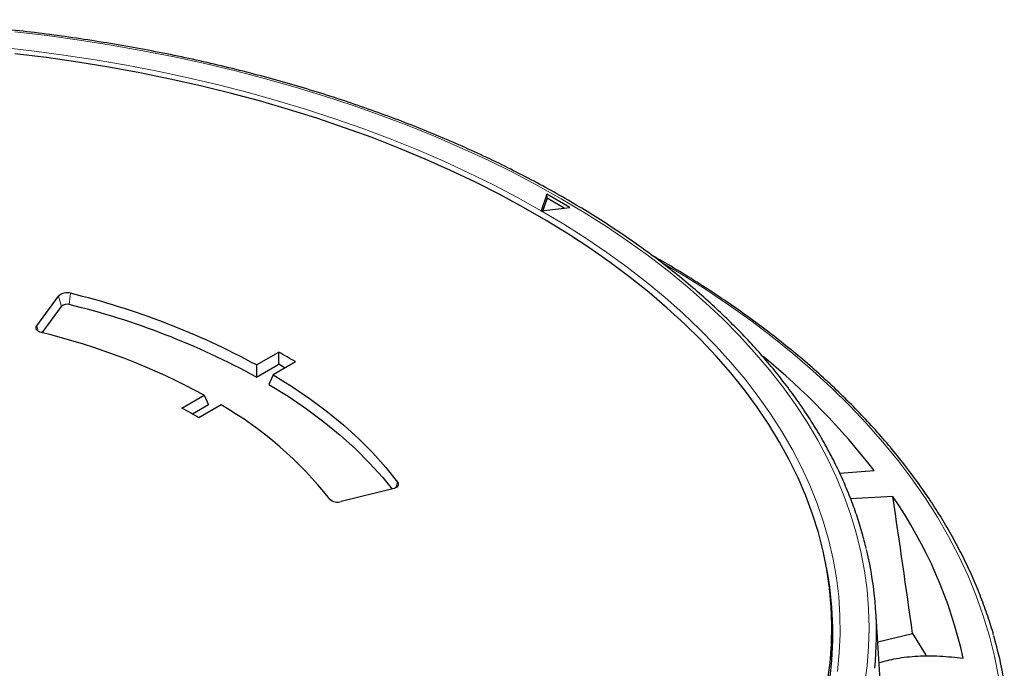
# Model space of a CAD drawing. Units: millimetres. Extents: x 0 to 420, y 0 to 297.
# Drawn here: x 316 to 364, y 210 to 242 of the extents above; entities that cross this region are included whole.
import ezdxf

# ---------------------------------------------------------------- set-up
doc = ezdxf.new("R2010")
doc.units = ezdxf.units.MM

msp = doc.modelspace()

# ---------------------------------------------------------------- linework, layer by layer
at = {"color": 7, "linetype": 'Continuous', "lineweight": 25}
for p, q in [((341.3726, 233.4666), (341.0893, 232.6668)), ((341.384, 233.2698), (341.1717, 232.6703)), ((342.4838, 232.8252), (341.3726, 233.4666)), ((341.384, 233.2698), (341.3726, 233.4666)), ((342.2101, 232.7929), (341.384, 233.2698)), ((341.0893, 232.6668), (341.087, 232.6602)), ((341.087, 232.6602), (341.0983, 232.6616)), ((341.0983, 232.6616), (342.4838, 232.8252)), ((316.5753, 227.0737), (317.636, 228.5161)), ((316.8354, 226.7346), (317.7769, 228.015)), ((327.2542, 225.1657), (328.3381, 225.7914)), ((328.3398, 225.2008), (328.3381, 225.7914)), ((327.2542, 225.1657), (327.2559, 224.5751)), ((327.2559, 224.5751), (328.3398, 225.2008)), ((329.1607, 225.3165), (328.0768, 224.6908)), ((328.0768, 224.6908), (327.862, 224.2252)), ((323.6298, 223.0734), (324.7138, 223.6991)), ((324.7138, 223.6991), (324.9323, 223.2337)), ((324.9323, 223.2337), (324.1466, 222.7801)), ((325.5364, 223.2243), (324.4524, 222.5985)), ((355.6065, 219.9104), (357.2813, 220.0412)), ((333.8806, 219.1383), (331.3819, 218.526)), ((358.197, 218.765), (356.1416, 218.6651)), ((357.6458, 208.8325), (357.3635, 213.216)), ((357.4609, 211.7036), (359.1567, 212.109)), ((355.1928, 210.9782), (355.2211, 211.8619))]:
    msp.add_line(p, q, dxfattribs=at)
at = {"color": 8, "linetype": 'Continuous', "lineweight": 18}
for p, q in [((317.636, 228.5161), (317.7769, 228.015)), ((318.2152, 228.6494), (318.154, 228.1018)), ((316.5753, 227.0737), (316.6503, 226.807)), ((334.1114, 219.4727), (334.0358, 219.2024))]:
    msp.add_line(p, q, dxfattribs=at)
at = {"color": 8, "linetype": 'Continuous', "lineweight": 18, "flags": 128}
for points in [[(356.8156, 209.6125), (356.9415, 210.5364), (357.0172, 211.462), (357.0424, 212.3886), (357.0172, 213.3152), (356.9415, 214.2408), (356.8156, 215.1647), (356.6394, 216.0858), (356.4133, 217.0032), (356.1373, 217.9161), (355.8118, 218.8235), (355.437, 219.7246), (355.0134, 220.6184), (354.5414, 221.5042), (354.0215, 222.3809), (353.4541, 223.2477), (352.8398, 224.1039), (352.1792, 224.9485), (351.473, 225.7807), (350.7218, 226.5996), (349.9265, 227.4046), (349.0878, 228.1947), (348.2064, 228.9693), (347.2834, 229.7274), (346.3196, 230.4685), (345.3159, 231.1917), (344.2734, 231.8964), (343.1931, 232.5818), (342.076, 233.2472), (340.9232, 233.8921), (339.7359, 234.5158), (338.5153, 235.1176), (337.2625, 235.697), (335.9788, 236.2534), (334.6655, 236.7863), (333.3238, 237.2951), (331.9551, 237.7793), (330.5608, 238.2384), (329.1421, 238.672), (327.7005, 239.0797), (326.2375, 239.461), (324.7545, 239.8157), (323.2529, 240.1432), (321.7342, 240.4434), (320.1999, 240.7159), (318.6515, 240.9604), (317.0906, 241.1767), (315.5188, 241.3647)], [(341.0893, 232.6668), (339.9498, 233.3043), (338.7756, 233.9204), (337.568, 234.5146), (336.3281, 235.0863), (335.0572, 235.6348), (333.7566, 236.1595), (332.4276, 236.6601), (331.0717, 237.1359), (329.6901, 237.5864), (328.2843, 238.0113), (326.8557, 238.41), (325.4058, 238.7822), (323.9361, 239.1275), (322.448, 239.4455), (320.9431, 239.7359), (319.4228, 239.9984), (317.8889, 240.2328), (316.3427, 240.4388), (314.786, 240.6162)], [(355.4964, 210.2576), (355.5888, 211.1689), (355.6309, 212.0814), (355.6227, 212.9942), (355.5641, 213.9064), (355.4554, 214.8171), (355.2964, 215.7253), (355.0876, 216.6301), (354.8289, 217.5307), (354.5207, 218.426), (354.1634, 219.3152), (353.7572, 220.1974), (353.3026, 221.0717), (352.8, 221.9372), (352.25, 222.793), (351.6531, 223.6383), (351.0099, 224.4722), (350.3211, 225.2939), (349.5874, 226.1024), (348.8094, 226.8972), (347.988, 227.6772), (347.1241, 228.4417), (346.2185, 229.19), (345.272, 229.9212), (344.2858, 230.6348), (343.2607, 231.3298), (342.1978, 232.0056), (341.0983, 232.6616)], [(363.3269, 210.0149), (363.1328, 211.0034), (362.8876, 211.9882), (362.5915, 212.9683), (362.2449, 213.9428), (361.8479, 214.9109), (361.401, 215.8718), (360.9045, 216.8245), (360.359, 217.7682), (359.7648, 218.7021), (359.1226, 219.6253), (358.4328, 220.537), (357.6962, 221.4365), (356.9133, 222.3228), (356.0849, 223.1952), (355.2117, 224.0529), (354.2945, 224.8952), (353.334, 225.7212), (352.3313, 226.5304), (351.2871, 227.3218), (350.2024, 228.095), (349.0782, 228.849), (347.9154, 229.5833), (346.9859, 230.1399)]]:
    msp.add_lwpolyline(points, dxfattribs=at)
at = {"color": 7, "linetype": 'Continuous', "lineweight": 25, "flags": 128}
for points in [[(355.0225, 209.7833), (355.1415, 210.6881), (355.2104, 211.5947), (355.2292, 212.502), (355.1978, 213.4093), (355.1164, 214.3155), (354.985, 215.2197), (354.8036, 216.1211), (354.5726, 217.0187), (354.2921, 217.9115), (353.9624, 218.7987), (353.5839, 219.6795), (353.157, 220.5528), (352.682, 221.4178), (352.1594, 222.2736), (351.5899, 223.1193), (350.9739, 223.9542), (350.3121, 224.7773), (349.6052, 225.5877), (348.8539, 226.3848), (348.059, 227.1676), (347.2212, 227.9354), (346.3414, 228.6874), (345.4205, 229.4228), (344.4595, 230.1408), (343.4593, 230.8408), (342.4209, 231.5221), (341.3454, 232.1839), (340.2339, 232.8255), (339.0876, 233.4464), (337.9075, 234.0458), (336.6949, 234.6232), (335.4511, 235.178), (334.1772, 235.7096), (332.8746, 236.2175), (331.5446, 236.7011), (330.1886, 237.1601), (328.8079, 237.5938), (327.404, 238.0019), (325.9782, 238.3839), (324.532, 238.7395), (323.067, 239.0683), (321.5845, 239.3699), (320.0861, 239.6442), (318.5734, 239.8906), (317.0477, 240.1092), (315.5108, 240.2995)], [(316.8036, 226.7426), (316.729, 226.7666), (316.6639, 226.7986), (316.6108, 226.8372), (316.5716, 226.881), (316.5478, 226.9284), (316.5405, 226.9776), (316.5498, 227.0266), (316.5753, 227.0737)], [(328.0768, 224.6908), (329.0019, 224.1109), (329.8814, 223.5078), (330.7137, 222.8828), (331.497, 222.237), (332.2298, 221.5718), (332.9107, 220.8884), (333.5383, 220.1883), (334.1114, 219.4727)], [(327.862, 224.2252), (328.7999, 223.6427), (329.6913, 223.0364), (330.5345, 222.4075), (331.3278, 221.7574), (332.0696, 221.0872), (332.7583, 220.3985), (333.3925, 219.6925), (333.8489, 219.1305)], [(334.1114, 219.4727), (334.138, 219.4251), (334.1479, 219.3755), (334.1407, 219.3257), (334.1168, 219.2777), (334.077, 219.2334), (334.0228, 219.1944), (333.9565, 219.1623), (333.8806, 219.1383)], [(359.1567, 212.109), (359.7798, 211.0868), (359.8183, 211.02)]]:
    msp.add_lwpolyline(points, dxfattribs=at)
at = {"color": 7, "linetype": 'Continuous', "lineweight": 25}
for centre, radius, start, end in [((318.0391, 228.0894), 0.587, 72.54494, 133.36905), ((309.3667, 192.2223), 37.4864, 61.49905, 76.34675), ((318.0394, 227.7372), 0.3822, 72.54494, 133.36905), ((309.3856, 191.9624), 37.1879, 61.27908, 76.36192), ((308.9571, 194.5474), 33.1376, 61.60851, 76.30297), ((313.5465, 199.219), 30.4119, 59.10789, 60.89749), ((330.2056, 199.0596), 34.2538, 37.77286, 50.72396), ((313.3712, 198.5685), 30.5505, 59.98797, 60.66198), ((311.9769, 201.9379), 24.135, 58.87514, 61.13023), ((316.2434, 207.169), 18.5508, 38.26638, 59.93708), ((339.8945, 206.1364), 22.2365, 12.38958, 34.60555), ((331.2094, 219.0891), 0.5889, 227.07823, 287.04159), ((340.0649, 212.1126), 17.3334, 354.39451, 13.63933), ((338.5434, 212.1362), 16.7345, 344.31517, 2.09492), ((343.5137, 206.3374), 20.389, 9.69345, 16.15874)]:
    msp.add_arc(centre, radius, start, end, dxfattribs=at)
at = {"color": 8, "linetype": 'Continuous', "lineweight": 18}
msp.add_arc((338.5828, 212.1093), 16.6961, 2.19189, 11.08785, dxfattribs=at)
at = {"color": 7, "linetype": 'Continuous', "lineweight": 25}
msp.add_ellipse((336.5316, -359.204), major_axis=(-41.6958, 805.9997), ratio=0.0911028, start_param=5.4954965, end_param=5.5072733, dxfattribs=at)
for points, knots in [([(356.9007, 216.2397), (356.8385, 216.4894), (356.7036, 217.0314), (356.4419, 217.8605), (356.1269, 218.7272), (355.7666, 219.5881), (355.3629, 220.4425), (354.9155, 221.2896), (354.425, 222.1287), (353.8919, 222.9589), (353.3165, 223.7797), (352.6993, 224.5901), (352.041, 225.3896), (351.342, 226.1772), (350.6031, 226.9525), (349.8249, 227.7145), (349.0081, 228.4627), (348.1534, 229.1965), (347.2616, 229.915), (346.3335, 230.6178), (345.37, 231.3042), (344.3719, 231.9736), (343.34, 232.6254), (342.2754, 233.259), (341.179, 233.874), (340.0517, 234.4697), (338.8945, 235.0457), (337.7085, 235.6015), (336.4947, 236.1366), (335.2542, 236.6506), (333.988, 237.1429), (332.6974, 237.6132), (331.3833, 238.0611), (330.047, 238.4862), (328.6896, 238.8882), (327.3123, 239.2667), (325.9164, 239.6213), (324.503, 239.9518), (323.0734, 240.2579), (321.6288, 240.5393), (320.1706, 240.7958), (318.6998, 241.0272), (317.218, 241.2332), (315.7263, 241.4138), (314.226, 241.5686), (312.7186, 241.6977), (311.2052, 241.8009), (309.6872, 241.8782), (308.1659, 241.929), (306.9175, 241.9503), (306.1768, 241.9521), (305.9438, 241.9527)], [0, 0, 0, 0, 0.0175898, 0.0381841, 0.0587887, 0.0794048, 0.1000325, 0.1206722, 0.1413235, 0.1619859, 0.1826586, 0.2033408, 0.2240314, 0.2447295, 0.2654339, 0.2861437, 0.3068579, 0.3275757, 0.3482963, 0.3690189, 0.3897431, 0.4104682, 0.4311937, 0.4519194, 0.4726448, 0.4933697, 0.5140939, 0.5348173, 0.5555397, 0.5762611, 0.5969815, 0.6177008, 0.638419, 0.6591362, 0.6798523, 0.7005674, 0.7212815, 0.7419946, 0.762707, 0.7834185, 0.8041292, 0.8248393, 0.8455487, 0.8662576, 0.886966, 0.907674, 0.9283817, 0.9490891, 0.9697963, 0.9905034, 1, 1, 1, 1]), ([(363.0875, 212.0514), (363.0796, 212.0809), (362.9889, 212.42), (362.7735, 213.0643), (362.4383, 213.9832), (362.0543, 214.8959), (361.6278, 215.8021), (361.1574, 216.7012), (360.644, 217.5923), (360.0878, 218.4747), (359.4892, 219.3478), (358.8488, 220.2108), (358.167, 221.0631), (357.4443, 221.9039), (356.6814, 222.7327), (355.8789, 223.5486), (355.0373, 224.3512), (354.1575, 225.1396), (353.24, 225.9135), (352.2856, 226.672), (351.2951, 227.4146), (350.2691, 228.1408), (349.2091, 228.8502), (348.1135, 229.541), (347.2099, 230.0864), (346.6606, 230.3947), (346.4988, 230.4855)], [0, 0, 0, 0, 0.0042274, 0.0484791, 0.0927501, 0.1370416, 0.1813545, 0.2256887, 0.270044, 0.3144193, 0.3588135, 0.4032251, 0.4476524, 0.4920936, 0.536547, 0.5810109, 0.6254836, 0.6699635, 0.7144493, 0.7589397, 0.8034335, 0.8479297, 0.8924275, 0.9369261, 0.9814248, 1, 1, 1, 1]), ([(357.5257, 210.6978), (357.7947, 210.7716), (358.2186, 210.8879), (358.8644, 210.9756), (359.5633, 211.0328), (360.4786, 211.0393), (361.2316, 210.9517), (361.6132, 210.9074)], [0, 0, 0, 0, 0.2282818, 0.3597127, 0.4911448, 0.742116, 1, 1, 1, 1])]:
    msp.add_open_spline(points, degree=3, knots=knots, dxfattribs=at)

doc.saveas('drawing.dxf')
